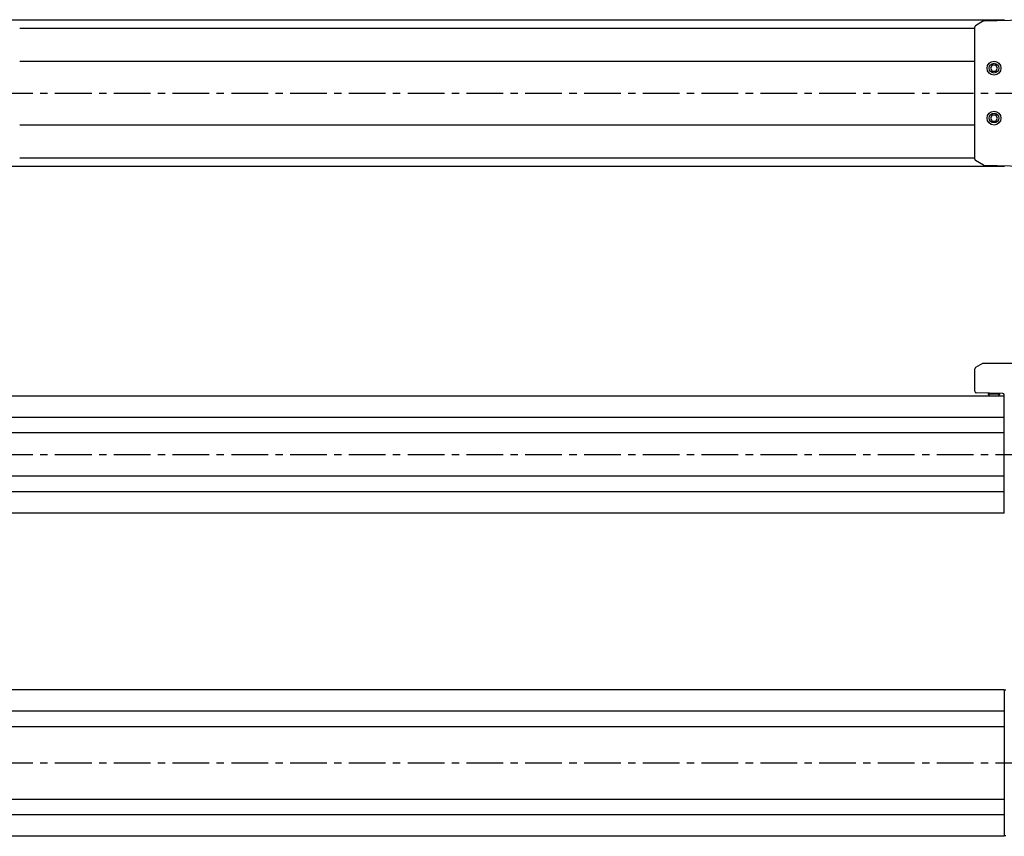
# Model space of a CAD drawing. Extents: x 1 to 1049, y 0 to 315.
# Drawn here: x 523 to 858, y 37 to 315 of the extents above; entities that cross this region are included whole.
import ezdxf

# ---------------------------------------------------------------- set-up
doc = ezdxf.new("R2010")
doc.units = 0
doc.header["$LTSCALE"] = 10
doc.linetypes.add('CENTER', pattern=[2, 1.25, -0.25, 0.25, -0.25])
doc.layers.get('0').update_dxf_attribs({"linetype": 'CONTINUOUS'})
doc.layers.add('1', color=1, linetype='CENTER')

msp = doc.modelspace()

# ---------------------------------------------------------------- linework, layer by layer
for p, q in [((133.26, 315.44), (858.26, 315.44)), ((851.15, 315.02), (848.5, 313.4)), ((851.39, 315.09), (864.76, 315.44)), ((858.26, 315.44), (858.26, 315.27)), ((848.26, 312.44), (523.25, 312.44)), ((848.26, 267.91), (848.26, 312.97)), ((523.25, 301.34), (848.26, 301.34)), ((854.18, 299.94), (853.61, 298.94)), ((853.61, 298.94), (854.18, 297.94)), ((855.34, 299.94), (854.18, 299.94)), ((855.92, 298.94), (855.34, 299.94)), ((855.34, 297.94), (855.92, 298.94)), ((854.18, 297.94), (855.34, 297.94)), ((854.18, 282.94), (853.61, 281.94)), ((853.61, 281.94), (854.18, 280.94)), ((855.34, 282.94), (854.18, 282.94)), ((855.92, 281.94), (855.34, 282.94)), ((855.34, 280.94), (855.92, 281.94)), ((848.26, 279.54), (523.25, 279.54)), ((854.18, 280.94), (855.34, 280.94)), ((523.25, 268.44), (848.26, 268.44)), ((858.26, 265.44), (133.26, 265.44)), ((851.15, 265.87), (848.5, 267.49)), ((864.76, 265.44), (851.39, 265.79)), ((858.26, 265.61), (858.26, 265.44)), ((850.81, 198.44), (848.5, 197.05)), ((871.22, 198.44), (850.81, 198.44)), ((848.26, 188.93), (848.26, 196.62)), ((857.78, 188.19), (848.75, 188.43)), ((852.76, 188.33), (852.76, 187.99)), ((852.76, 187.99), (853.31, 187.44)), ((856.76, 187.99), (852.76, 187.99)), ((856.21, 187.44), (856.76, 187.99)), ((856.76, 187.99), (856.76, 188.22)), ((858.26, 147.44), (858.26, 187.69)), ((133.26, 187.44), (858.26, 187.44)), ((858.26, 180.02), (133.26, 180.02)), ((133.26, 174.87), (858.26, 174.87)), ((858.26, 160.02), (133.26, 160.02)), ((133.26, 154.87), (858.26, 154.87)), ((858.26, 147.44), (133.26, 147.44)), ((133.26, 87.44), (858.26, 87.44)), ((858.26, 87.44), (858.26, 37.44)), ((858.26, 80.02), (133.26, 80.02)), ((133.26, 74.87), (858.26, 74.87)), ((858.26, 50.02), (133.26, 50.02)), ((133.26, 44.87), (858.26, 44.87)), ((858.26, 37.44), (133.26, 37.44))]:
    msp.add_line(p, q)
at = {"flags": 128}
for points in [[(851.15, 315.02), (851.27, 315.07), (851.39, 315.09)], [(851.15, 265.87), (851.27, 265.81), (851.39, 265.79)], [(858.26, 87.27), (858.32, 87.27), (858.47, 87.28), (858.59, 87.28), (858.68, 87.28), (858.73, 87.28), (858.75, 87.28)], [(858.75, 37.6), (858.73, 37.6), (858.68, 37.6), (858.59, 37.6), (858.47, 37.61), (858.32, 37.61), (858.26, 37.61)]]:
    msp.add_lwpolyline(points, dxfattribs=at)
for centre, radius in [((854.76, 298.94), 2.35), ((854.76, 298.94), 1.65), ((854.76, 281.94), 2.35), ((854.76, 281.94), 1.65)]:
    msp.add_circle(centre, radius)
for centre, start, end in [((848.76, 312.97), 121.4998, 179.9994), ((848.76, 267.91), 180.0006, 238.5002), ((848.76, 196.62), 121.1038, 180.0001), ((848.76, 188.93), 180, 268.5), ((857.76, 187.69), 0, 88.5)]:
    msp.add_arc(centre, 0.5, start, end)
at = {"layer": '1'}
for p, q in [((115.26, 290.44), (938.76, 290.44)), ((115.26, 167.44), (938.76, 167.44)), ((115.26, 62.44), (938.76, 62.44))]:
    msp.add_line(p, q, dxfattribs=at)

doc.saveas('drawing.dxf')
